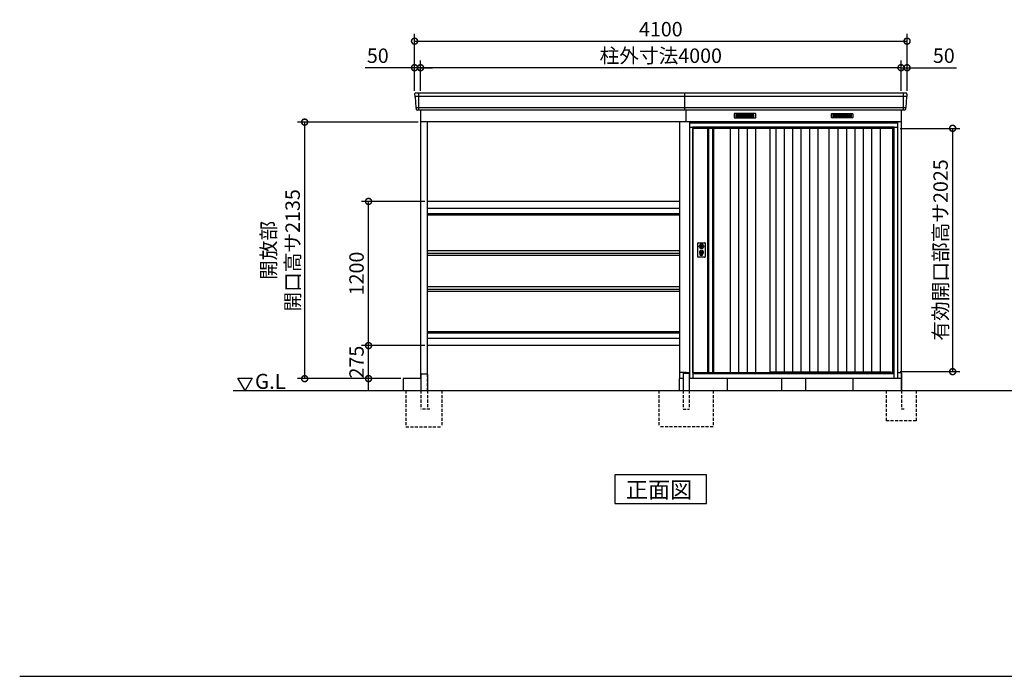
# Model space of a CAD drawing. Extents: x 140 to 16534, y 0 to 11410.
# Drawn here: x 140 to 8337, y 0 to 5464 of the extents above; entities that cross this region are included whole.
import ezdxf

# ---------------------------------------------------------------- set-up
doc = ezdxf.new("R2010")
doc.units = 0
doc.header["$LTSCALE"] = 20
doc.header["$PDMODE"] = 3
doc.header["$PDSIZE"] = 2
doc.linetypes.add('HIDDEN', pattern=[0.375, 0.25, -0.125])
doc.layers.get('0').update_dxf_attribs({"linetype": 'CONTINUOUS'})
doc.layers.get('DEFPOINTS').update_dxf_attribs({"linetype": 'CONTINUOUS'})
for name, color, linetype in [('仕様書枠', 230, 'CONTINUOUS'), ('寸法', 4, 'CONTINUOUS'), ('破線', 2, 'HIDDEN'), ('細線', 5, 'CONTINUOUS'), ('部品1', 7, 'CONTINUOUS'), ('Ｇ．Ｌ', 30, 'CONTINUOUS')]:
    doc.layers.add(name, color=color, linetype=linetype)
doc.styles.add('MSGOTHIC', font='msgothi2.ttf')
doc.styles.add('STYLE1', font='isocp.shx', dxfattribs={"bigfont": 'bigfont.shx'})
doc.styles.add('STYLE2', font='MS PGothic.ttf')
doc.dimstyles.new('INABA_S40G', dxfattribs={"dimscale": 40, "dimtxt": 3, "dimasz": 2.5, "dimexe": 1.5, "dimexo": 0.5, "dimgap": 1, "dimtad": 3, "dimdec": 1, "dimdsep": 46, "dimtxsty": 'STYLE1', "dimblk1": 'DOTSMALL', "dimblk2": 'DOTSMALL', "dimsah": 1, "dimcen": 0, "dimclrt": 7, "dimadec": 0, "dimazin": 0, "dimtfac": 1, "dimtdec": 4, "dimtix": 1, "dimtmove": 0, "dimatfit": 3, "dimldrblk": 'DOTSMALL', "dimfxl": 1, "dimtolj": 1, "dimtzin": 0, "dimarcsym": 0})

# ---------------------------------------------------------------- blocks, each defined once
blk = doc.blocks.new('_DOTSMALL')
at = {"color": 0, "linetype": 'ByBlock', "ltscale": 50, "const_width": 0.5}
blk.add_lwpolyline([(-0.0625, 0, 1), (0.0625, 0, 1)], format="xyb", close=True, dxfattribs=at)
blk = doc.blocks.new('*D17')
at = {"layer": 'DEFPOINTS', "color": 0, "ltscale": 50}
for p in [(3477.2, 5064.8), (3477.2, 4852.3), (7477.2, 4852.3)]:
    blk.add_point(p, dxfattribs=at)
at = {"layer": '寸法', "color": 0, "lineweight": -2, "ltscale": 50}
for p, q in [((3477.2, 4872.3), (3477.2, 5124.8)), ((7477.2, 4872.3), (7477.2, 5124.8)), ((7477.2, 5064.8), (3477.2, 5064.8))]:
    blk.add_line(p, q, dxfattribs=at)
at = {"layer": '寸法', "color": 0, "lineweight": -2, "ltscale": 50, "xscale": 100, "yscale": 100, "zscale": 100, "rotation": 180}
blk.add_blockref('_DOTSMALL', (3477.2, 5064.8), dxfattribs=at)
at = {"layer": '寸法', "color": 0, "lineweight": -2, "ltscale": 50, "xscale": 100, "yscale": 100, "zscale": 100}
blk.add_blockref('_DOTSMALL', (7477.2, 5064.8), dxfattribs=at)
at = {"layer": '寸法', "color": 7, "ltscale": 50, "insert": (5477.2, 5164.8), "char_height": 120, "attachment_point": 5, "style": 'STYLE1'}
blk.add_mtext('\\A1;柱外寸法4000', dxfattribs=at)
blk = doc.blocks.new('*D16')
at = {"layer": 'DEFPOINTS', "color": 0, "ltscale": 50}
for p in [(7477.2, 5064.8), (7477.2, 4852.3), (7527.2, 4852.3)]:
    blk.add_point(p, dxfattribs=at)
at = {"layer": '寸法', "color": 0, "lineweight": -2, "ltscale": 50}
for p, q in [((7477.2, 4872.3), (7477.2, 5124.8)), ((7527.2, 4872.3), (7527.2, 5124.8)), ((7477.2, 5064.8), (7377.2, 5064.8)), ((7477.2, 5064.8), (7527.2, 5064.8)), ((7527.2, 5064.8), (7939.2, 5064.8))]:
    blk.add_line(p, q, dxfattribs=at)
at = {"layer": '寸法', "color": 0, "lineweight": -2, "ltscale": 50, "xscale": 100, "yscale": 100, "zscale": 100}
blk.add_blockref('_DOTSMALL', (7477.2, 5064.8), dxfattribs=at)
at = {"layer": '寸法', "color": 0, "lineweight": -2, "ltscale": 50, "xscale": 100, "yscale": 100, "zscale": 100, "rotation": 180}
blk.add_blockref('_DOTSMALL', (7527.2, 5064.8), dxfattribs=at)
at = {"layer": '寸法', "color": 7, "ltscale": 50, "insert": (7833.2, 5164.8), "char_height": 120, "attachment_point": 5, "style": 'STYLE1'}
blk.add_mtext('\\A1;50', dxfattribs=at)
blk = doc.blocks.new('*D15')
at = {"layer": 'DEFPOINTS', "color": 0, "ltscale": 50}
for p in [(7527.2, 5285.7), (3427.2, 4852.3), (7527.2, 4852.3)]:
    blk.add_point(p, dxfattribs=at)
at = {"layer": '寸法', "color": 0, "lineweight": -2, "ltscale": 50}
for p, q in [((3427.2, 4872.3), (3427.2, 5345.7)), ((7527.2, 4872.3), (7527.2, 5345.7)), ((3427.2, 5285.7), (7527.2, 5285.7))]:
    blk.add_line(p, q, dxfattribs=at)
at = {"layer": '寸法', "color": 0, "lineweight": -2, "ltscale": 50, "xscale": 100, "yscale": 100, "zscale": 100, "rotation": 180}
blk.add_blockref('_DOTSMALL', (3427.2, 5285.7), dxfattribs=at)
at = {"layer": '寸法', "color": 0, "lineweight": -2, "ltscale": 50, "xscale": 100, "yscale": 100, "zscale": 100}
blk.add_blockref('_DOTSMALL', (7527.2, 5285.7), dxfattribs=at)
at = {"layer": '寸法', "color": 7, "ltscale": 50, "insert": (5477.2, 5385.7), "char_height": 120, "attachment_point": 5, "style": 'STYLE1'}
blk.add_mtext('\\A1;4100', dxfattribs=at)
blk = doc.blocks.new('*D18')
at = {"layer": 'DEFPOINTS', "color": 0, "ltscale": 50}
for p in [(3427.2, 5064.8), (3427.2, 4852.3), (3477.2, 4852.3)]:
    blk.add_point(p, dxfattribs=at)
at = {"layer": '寸法', "color": 0, "lineweight": -2, "ltscale": 50}
for p, q in [((3427.2, 4872.3), (3427.2, 5124.8)), ((3477.2, 4872.3), (3477.2, 5124.8)), ((3427.2, 5064.8), (3015.1, 5064.8)), ((3477.2, 5064.8), (3427.2, 5064.8)), ((3477.2, 5064.8), (3577.2, 5064.8))]:
    blk.add_line(p, q, dxfattribs=at)
at = {"layer": '寸法', "color": 0, "lineweight": -2, "ltscale": 50, "xscale": 100, "yscale": 100, "zscale": 100}
blk.add_blockref('_DOTSMALL', (3427.2, 5064.8), dxfattribs=at)
at = {"layer": '寸法', "color": 0, "lineweight": -2, "ltscale": 50, "xscale": 100, "yscale": 100, "zscale": 100, "rotation": 180}
blk.add_blockref('_DOTSMALL', (3477.2, 5064.8), dxfattribs=at)
at = {"layer": '寸法', "color": 7, "ltscale": 50, "insert": (3121.1, 5164.8), "char_height": 120, "attachment_point": 5, "style": 'STYLE1'}
blk.add_mtext('\\A1;50', dxfattribs=at)
blk = doc.blocks.new('*D28')
at = {"layer": 'DEFPOINTS', "color": 0, "ltscale": 50}
for p in [(3044.3, 2752.3), (3532.2, 2752.3), (3332.2, 2477.3)]:
    blk.add_point(p, dxfattribs=at)
at = {"layer": '寸法', "color": 0, "lineweight": -2, "ltscale": 50}
for p, q in [((3044.3, 2477.3), (3044.3, 2766.8)), ((3044.3, 2377.3), (3044.3, 2477.3))]:
    blk.add_line(p, q, dxfattribs=at)
at = {"layer": '寸法', "color": 0, "lineweight": -2, "ltscale": 50, "xscale": 100, "yscale": 100, "zscale": 100, "rotation": 90}
blk.add_blockref('_DOTSMALL', (3044.3, 2477.3), dxfattribs=at)
at = {"layer": '寸法', "color": 7, "ltscale": 50, "insert": (2944.2, 2614.8), "char_height": 120, "attachment_point": 5, "rotation": 90, "style": 'STYLE1'}
blk.add_mtext('\\A1;275', dxfattribs=at)
blk = doc.blocks.new('*D31')
at = {"layer": 'DEFPOINTS', "color": 0, "ltscale": 50}
for p in [(2512.4, 4612.3), (3477.2, 4612.3), (3332.2, 2477.3)]:
    blk.add_point(p, dxfattribs=at)
at = {"layer": '寸法', "color": 0, "lineweight": -2, "ltscale": 50}
for p, q in [((3457.2, 4612.3), (2452.4, 4612.3)), ((2512.4, 2477.3), (2512.4, 4612.3)), ((3312.2, 2477.3), (2452.4, 2477.3))]:
    blk.add_line(p, q, dxfattribs=at)
at = {"layer": '寸法', "color": 0, "lineweight": -2, "ltscale": 50, "xscale": 100, "yscale": 100, "zscale": 100}
for p, rotation in [((2512.4, 4612.3), 90), ((2512.4, 2477.3), 270)]:
    blk.add_blockref('_DOTSMALL', p, dxfattribs=dict(at, rotation=rotation))
at = {"layer": '寸法', "color": 7, "ltscale": 50, "insert": (2312.3, 3544.8), "char_height": 120, "attachment_point": 5, "rotation": 90, "style": 'STYLE1'}
blk.add_mtext('\\A1;開放部\\P開口高サ2135', dxfattribs=at)
blk = doc.blocks.new('*D32')
at = {"layer": 'DEFPOINTS', "color": 0, "ltscale": 50}
for p in [(7449.2, 4560.3), (7449.2, 2535.3), (7906.5, 2535.3)]:
    blk.add_point(p, dxfattribs=at)
at = {"layer": '寸法', "color": 0, "lineweight": -2, "ltscale": 50}
for p, q in [((7469.2, 4560.3), (7966.5, 4560.3)), ((7906.5, 4560.3), (7906.5, 2535.3)), ((7469.2, 2535.3), (7966.5, 2535.3))]:
    blk.add_line(p, q, dxfattribs=at)
at = {"layer": '寸法', "color": 0, "lineweight": -2, "ltscale": 50, "xscale": 100, "yscale": 100, "zscale": 100}
for p, rotation in [((7906.5, 4560.3), 90), ((7906.5, 2535.3), 270)]:
    blk.add_blockref('_DOTSMALL', p, dxfattribs=dict(at, rotation=rotation))
at = {"layer": '寸法', "color": 7, "ltscale": 50, "insert": (7806.4, 3547.8), "char_height": 120, "attachment_point": 5, "rotation": 90, "style": 'STYLE1'}
blk.add_mtext('\\A1;有効開口部高サ2025', dxfattribs=at)
blk = doc.blocks.new('*D35')
at = {"layer": 'DEFPOINTS', "color": 0, "ltscale": 50}
for p in [(3044.3, 3952.3), (3532.2, 3952.3), (3532.2, 2752.3)]:
    blk.add_point(p, dxfattribs=at)
at = {"layer": '寸法', "color": 0, "lineweight": -2, "ltscale": 50}
for p, q in [((3512.2, 3952.3), (2984.3, 3952.3)), ((3044.3, 2752.3), (3044.3, 3952.3)), ((3512.2, 2752.3), (2984.3, 2752.3))]:
    blk.add_line(p, q, dxfattribs=at)
at = {"layer": '寸法', "color": 0, "lineweight": -2, "ltscale": 50, "xscale": 100, "yscale": 100, "zscale": 100}
for p, rotation in [((3044.3, 3952.3), 90), ((3044.3, 2752.3), 270)]:
    blk.add_blockref('_DOTSMALL', p, dxfattribs=dict(at, rotation=rotation))
at = {"layer": '寸法', "color": 7, "ltscale": 50, "insert": (2944.2, 3352.3), "char_height": 120, "attachment_point": 5, "rotation": 90, "style": 'STYLE1'}
blk.add_mtext('\\A1;1200', dxfattribs=at)

msp = doc.modelspace()

# ---------------------------------------------------------------- linework, layer by layer
at = {"layer": '仕様書枠', "ltscale": 50}
msp.add_line((140, 0), (16307.2, 0), dxfattribs=at)
at = {"layer": '破線', "linetype": 'HIDDEN', "ltscale": 5}
for p, q in [((3532.15, 2514.27), (3532.15, 2377.27)), ((3354.65, 2377.27), (3354.65, 2077.27)), ((3479.65, 2377.27), (3479.65, 2222.27)), ((3535.45, 2377.27), (3535.45, 2222.27)), ((3654.65, 2377.27), (3654.65, 2077.27)), ((5462.15, 2377.27), (5462.15, 2077.27)), ((5662.15, 2377.27), (5662.15, 2222.27)), ((5712.15, 2377.27), (5712.15, 2222.27)), ((5912.15, 2377.27), (5912.15, 2077.27)), ((3555.45, 2222.27), (3479.65, 2222.27)), ((5662.15, 2222.27), (5712.15, 2222.27)), ((3354.65, 2077.27), (3654.65, 2077.27)), ((5912.15, 2077.27), (5462.15, 2077.27))]:
    msp.add_line(p, q, dxfattribs=at)
at = {"layer": '破線', "ltscale": 5}
for p, q in [((7352.15, 2377.27), (7352.15, 2127.27)), ((7482.15, 2377.27), (7482.15, 2222.27)), ((7602.15, 2377.27), (7602.15, 2127.27)), ((7502.15, 2222.27), (7482.15, 2222.27)), ((7602.15, 2127.27), (7352.15, 2127.27))]:
    msp.add_line(p, q, dxfattribs=at)
at = {"layer": '細線', "ltscale": 50}
for p, q in [((3460.15, 4852.27), (3460.15, 4711.27)), ((7494.15, 4852.27), (7494.15, 4711.27)), ((7524.99, 4824.25), (3429.31, 4824.25)), ((7516.76, 4732.05), (3437.55, 4732.05)), ((7449.15, 4602.27), (5715.15, 4602.27)), ((7419.15, 4569.77), (5745.15, 4569.77)), ((5745.15, 4569.77), (5745.15, 2477.27)), ((7419.15, 4560.27), (5745.15, 4560.27)), ((7419.15, 2477.27), (7419.15, 4569.77)), ((5632.15, 3849.39), (3532.15, 3849.39)), ((5632.15, 3837.16), (3532.15, 3837.16)), ((5801.08, 3586.02), (5803.99, 3586.02)), ((5801.08, 3570.53), (5803.99, 3570.53)), ((5827.31, 3586.02), (5830.22, 3586.02)), ((5827.31, 3570.53), (5830.22, 3570.53)), ((5805.65, 3504.42), (5805.65, 3513.4)), ((5810.15, 3507.72), (5810.15, 3512.3)), ((5821.15, 3507.72), (5821.15, 3512.3)), ((5825.65, 3504.42), (5825.65, 3513.4)), ((5632.15, 2867.39), (3532.15, 2867.39)), ((5632.15, 2855.16), (3532.15, 2855.16)), ((5745.15, 2524.27), (7419.15, 2524.27)), ((5745.15, 2520.27), (7419.15, 2520.27)), ((6383.65, 2534.77), (7393.15, 2534.77)), ((7397.15, 2524.27), (7393.15, 2534.77))]:
    msp.add_line(p, q, dxfattribs=at)
at = {"layer": '細線'}
for p, q in [((6103.15, 4676.77), (6103.15, 4653.77)), ((6177.15, 4676.77), (6103.15, 4676.77)), ((6177.15, 4676.77), (6177.15, 4653.77)), ((6251.15, 4676.77), (6177.15, 4676.77)), ((6251.15, 4653.77), (6251.15, 4676.77)), ((6913.15, 4676.77), (6987.15, 4676.77)), ((6913.15, 4653.77), (6913.15, 4676.77)), ((6987.15, 4676.77), (7061.15, 4676.77)), ((6987.15, 4676.77), (6987.15, 4653.77)), ((7061.15, 4676.77), (7061.15, 4653.77)), ((6103.15, 4670.77), (6172.15, 4670.77)), ((6103.15, 4670.77), (6177.15, 4670.77)), ((6103.15, 4664.77), (6177.15, 4664.77)), ((6103.15, 4658.77), (6177.15, 4658.77)), ((6103.15, 4653.77), (6177.15, 4653.77)), ((6251.15, 4670.77), (6177.15, 4670.77)), ((6251.15, 4664.77), (6177.15, 4664.77)), ((6251.15, 4658.77), (6177.15, 4658.77)), ((6177.15, 4653.77), (6251.15, 4653.77)), ((6913.15, 4670.77), (6987.15, 4670.77)), ((6913.15, 4664.77), (6987.15, 4664.77)), ((6913.15, 4658.77), (6987.15, 4658.77)), ((6987.15, 4653.77), (6913.15, 4653.77)), ((7061.15, 4670.77), (6987.15, 4670.77)), ((7061.15, 4664.77), (6987.15, 4664.77)), ((7061.15, 4658.77), (6987.15, 4658.77)), ((7061.15, 4653.77), (6987.15, 4653.77)), ((7061.15, 4670.77), (6992.15, 4670.77)), ((5873.15, 4560.27), (5873.15, 2527.27)), ((5907.15, 4560.27), (5907.15, 2527.27)), ((6055.15, 4560.27), (6055.15, 2527.27)), ((6125.15, 4560.27), (6125.15, 2527.27)), ((6195.15, 4560.27), (6195.15, 2527.27)), ((6265.15, 4560.27), (6265.15, 2527.27)), ((6434.15, 4560.27), (6434.15, 2534.77)), ((6504.15, 4560.27), (6504.15, 2534.77)), ((6574.15, 4560.27), (6574.15, 2534.77)), ((6644.15, 4560.27), (6644.15, 2534.77)), ((6714.15, 4560.27), (6714.15, 2534.77)), ((6784.15, 4560.27), (6784.15, 2534.77)), ((6952.15, 4560.27), (6952.15, 2534.77)), ((7022.15, 4560.27), (7022.15, 2534.77)), ((7092.15, 4560.27), (7092.15, 2534.77)), ((7162.15, 4560.27), (7162.15, 2534.77)), ((7232.15, 4560.27), (7232.15, 2534.77)), ((7302.15, 4560.27), (7302.15, 2534.77))]:
    msp.add_line(p, q, dxfattribs=at)
at = {"layer": '細線', "ltscale": 50}
for centre, radius in [((5815.65, 3528.27), 12), ((5815.65, 3578.27), 4.5)]:
    msp.add_circle(centre, radius, dxfattribs=at)
for centre, radius, start, end in [((5815.65, 3528.27), 17.5, 306.483737, 233.516263), ((5815.65, 3578.27), 16.5, 152.001235, 207.998765), ((5815.65, 3578.27), 14, 146.407444, 213.592556), ((5815.65, 3528.27), 4, 111.253809, 248.746191), ((5815.65, 3578.27), 14, 326.407444, 33.592556), ((5815.65, 3578.27), 16.5, 332.001235, 27.998765), ((5804.65, 3513.4), 1, 0, 53.516263), ((5806.65, 3504.42), 1, 180, 249.332684), ((5815.65, 3528.27), 26.5, 249.332684, 290.667316), ((5810.45, 3512.3), 0.3, 71.969465, 180), ((5810.45, 3507.72), 0.3, 180, 255.80144), ((5815.65, 3528.27), 21.5, 255.80144, 284.19856), ((5815.65, 3528.27), 16.5, 251.969465, 288.030535), ((5820.85, 3512.3), 0.3, 0, 108.030535), ((5820.85, 3507.72), 0.3, 284.19856, 0), ((5824.65, 3504.42), 1, 290.667316, 360), ((5826.65, 3513.4), 1, 126.483737, 180)]:
    msp.add_arc(centre, radius, start, end, dxfattribs=at)
at = {"layer": '部品1'}
for p, q in [((3427.57, 4844.88), (3428.71, 4824.9)), ((5677.15, 4711.27), (5677.15, 4852.27)), ((7526.73, 4844.88), (7525.6, 4824.9)), ((3431.91, 4821.44), (3436.94, 4732.7)), ((7522.4, 4821.44), (7517.36, 4732.7)), ((3440.14, 4729.24), (3440.79, 4717.88)), ((3477.15, 4711.27), (3477.15, 2477.27)), ((5687.15, 4617.27), (5687.15, 4711.27)), ((7477.15, 4711.27), (7477.15, 2377.27)), ((7514.16, 4729.24), (7513.52, 4717.88)), ((3477.15, 4617.27), (5662.15, 4617.27)), ((3477.15, 4617.27), (7477.15, 4617.27)), ((3532.15, 4617.27), (3532.15, 2514.27)), ((5632.15, 4617.27), (5632.15, 2477.27)), ((5865.15, 4560.27), (5865.15, 2527.27)), ((5915.15, 4560.27), (5915.15, 2527.27)), ((1956.06, 2481.2), (2076.06, 2481.2)), ((2016.06, 2377.27), (1956.06, 2481.2)), ((2076.06, 2481.2), (2016.06, 2377.27)), ((3479.65, 2477.27), (3332.15, 2477.27)), ((3479.65, 2509.27), (3479.65, 2377.27)), ((3535.45, 2514.27), (3484.65, 2514.27)), ((3535.45, 2514.27), (3535.45, 2377.27)), ((5662.15, 2477.27), (5632.15, 2477.27)), ((5687.15, 2527.27), (5687.15, 2522.27)), ((7477.15, 2477.27), (5712.15, 2477.27)), ((7482.15, 2522.27), (7482.15, 2377.27))]:
    msp.add_line(p, q, dxfattribs=at)
at = {"layer": '部品1', "ltscale": 50}
for p, q in [((7519.74, 4852.27), (3434.56, 4852.27)), ((7506.53, 4711.27), (3447.78, 4711.27)), ((7449.15, 4612.27), (5715.15, 4612.27)), ((5715.15, 4612.27), (5715.15, 2477.27)), ((5742.15, 4612.27), (5742.15, 4617.27)), ((7422.15, 4612.27), (7422.15, 4617.27)), ((7449.15, 2477.27), (7449.15, 4612.27)), ((5745.15, 4568.27), (5715.15, 4568.27)), ((5745.15, 2527.27), (5745.15, 4560.27)), ((6383.65, 4560.27), (6383.65, 2527.27)), ((6875.65, 4560.27), (6875.65, 2534.77)), ((7410.15, 2524.27), (7410.15, 4560.27)), ((7449.15, 4568.27), (7419.15, 4568.27)), ((5632.15, 3952.27), (3532.15, 3952.27)), ((5632.15, 3894.17), (3532.15, 3894.17)), ((5789.15, 3608.77), (5842.15, 3608.77)), ((5632.15, 3541.27), (3532.15, 3541.27)), ((5784.15, 3492.77), (5784.15, 3603.77)), ((5847.15, 3603.77), (5847.15, 3492.77)), ((5632.15, 3517.97), (3532.15, 3517.97)), ((5632.15, 3501.37), (3532.15, 3501.37)), ((5842.15, 3487.77), (5789.15, 3487.77)), ((5632.15, 3241.27), (3532.15, 3241.27)), ((5632.15, 3217.97), (3532.15, 3217.97)), ((5632.15, 3201.37), (3532.15, 3201.37)), ((5632.15, 2810.37), (3532.15, 2810.37)), ((5632.15, 2752.27), (3532.15, 2752.27)), ((3332.15, 2477.27), (3332.15, 2377.27)), ((5687.15, 2527.27), (5632.15, 2527.27)), ((5632.15, 2377.27), (5632.15, 2477.27)), ((5662.15, 2517.27), (5662.15, 2377.27)), ((5667.15, 2522.27), (5707.15, 2522.27)), ((5687.15, 2527.27), (5715.15, 2527.27)), ((5712.15, 2517.27), (5712.15, 2377.27)), ((5745.15, 2527.27), (6383.65, 2527.27)), ((5754.15, 2527.27), (5754.15, 2524.27)), ((6032.15, 2377.27), (6032.15, 2477.27)), ((6482.15, 2477.27), (6482.15, 2377.27)), ((6682.15, 2477.27), (6682.15, 2377.27)), ((7077.15, 2477.27), (7077.15, 2377.27)), ((7449.15, 2527.27), (7477.15, 2527.27))]:
    msp.add_line(p, q, dxfattribs=at)
at = {"layer": '部品1', "ltscale": 0.01}
for p, q in [((6087.15, 4681.27), (6087.15, 4649.77)), ((6265.15, 4683.27), (6089.15, 4683.27)), ((6267.15, 4649.77), (6267.15, 4681.27)), ((6897.15, 4649.77), (6897.15, 4681.27)), ((6899.15, 4683.27), (7075.15, 4683.27)), ((7077.15, 4681.27), (7077.15, 4649.77)), ((6089.15, 4647.77), (6265.15, 4647.77)), ((7075.15, 4647.77), (6899.15, 4647.77))]:
    msp.add_line(p, q, dxfattribs=at)
at = {"layer": '部品1', "ltscale": 50}
for points in [[(5812.15, 3596.95), (5812.15, 3586.02)], [(5812.15, 3570.53), (5812.15, 3559.6)], [(5819.15, 3586.02), (5819.15, 3596.95)], [(5819.15, 3559.6), (5819.15, 3570.53)]]:
    msp.add_lwpolyline(points, dxfattribs=at)
msp.add_lwpolyline([(5814.2, 3523.52), (5817.1, 3523.52), (5817.1, 3533.02), (5814.2, 3533.02)], close=True, dxfattribs=at)
at = {"layer": '部品1'}
msp.add_lwpolyline([(5095.42, 1677.27), (5095.42, 1437.38), (5858.89, 1437.38), (5858.89, 1677.27)], close=True, dxfattribs=at)
at = {"layer": '部品1', "ltscale": 50}
for centre, radius in [((5815.65, 3578.27), 19), ((5815.65, 3528.27), 9)]:
    msp.add_circle(centre, radius, dxfattribs=at)
at = {"layer": '部品1'}
for centre, radius, start, end in [((3434.56, 4845.27), 7, 90, 183.247343), ((7519.74, 4845.27), 7, 356.752657, 90), ((3447.78, 4718.27), 7, 183.247343, 270), ((7506.53, 4718.27), 7, 270, 356.752657), ((3484.65, 2509.27), 5, 90, 180)]:
    msp.add_arc(centre, radius, start, end, dxfattribs=at)
at = {"layer": '部品1', "ltscale": 50}
for centre, radius, start, end in [((3429.4, 4824.94), 0.7, 183.247343, 262.341873), ((3428.91, 4821.27), 3, 3.247343, 82.341873), ((7525.39, 4821.27), 3, 97.658127, 176.752657), ((7524.9, 4824.94), 0.7, 277.658127, 356.752657), ((3437.64, 4732.74), 0.7, 183.247343, 262.341873), ((3437.15, 4729.07), 3, 3.247343, 82.341873), ((7517.16, 4729.07), 3, 97.658127, 176.752657), ((7516.66, 4732.74), 0.7, 277.658127, 356.752657), ((5789.15, 3603.77), 5, 90, 180), ((5842.15, 3603.77), 5, 0, 90), ((5815.65, 3578.27), 8.5, 114.315739, 245.684261), ((5815.65, 3578.27), 8.5, 294.315739, 65.684261), ((5789.15, 3492.77), 5, 180, 270), ((5842.15, 3492.77), 5, 270, 0), ((5667.15, 2517.27), 5, 90, 180), ((5707.15, 2517.27), 5, 0, 90)]:
    msp.add_arc(centre, radius, start, end, dxfattribs=at)
at = {"layer": '部品1', "ltscale": 0.01}
for centre, start, end in [((6089.15, 4681.27), 90, 180), ((6265.15, 4681.27), 0, 90), ((6899.15, 4681.27), 90, 180), ((7075.15, 4681.27), 0, 90), ((6089.15, 4649.77), 180, 270), ((6265.15, 4649.77), 270, 0), ((6899.15, 4649.77), 180, 270), ((7075.15, 4649.77), 270, 0)]:
    msp.add_arc(centre, 2, start, end, dxfattribs=at)
at = {"layer": 'Ｇ．Ｌ', "ltscale": 50}
msp.add_line((1917.67, 2377.27), (14081.34, 2377.27), dxfattribs=at)

# ---------------------------------------------------------------- texts
at = {"layer": '部品1'}
for s, height, style, p in [('G.L', 125, 'MSGOTHIC', (2098.54, 2392.12)), ('正面図', 135, 'STYLE2', (5185.94, 1484.38))]:
    msp.add_text(s, height=height, dxfattribs=dict(at, style=style)).set_placement(p)

# ---------------------------------------------------------------- dimensions: what is measured, and where the dimension line sits
at = {"layer": '寸法', "ltscale": 50}
for base, p1, p2, picture, middle in [((7527.15, 5285.72), (3427.15, 4852.27), (7527.15, 4852.27), '*D15', (5477.15, 5285.72)), ((3427.15, 5064.82), (3477.15, 4852.27), (3427.15, 4852.27), '*D18', (3121.11, 5064.82)), ((7477.15, 5064.82), (7527.15, 4852.27), (7477.15, 4852.27), '*D16', (7833.2, 5064.82))]:
    dim = msp.add_linear_dim(base=base, p1=p1, p2=p2, dimstyle='INABA_S40G', dxfattribs=at)
    dim.commit()
    dim.dimension.update_dxf_attribs({"geometry": picture, "text_midpoint": middle, "dimtype": 160})
dim = msp.add_linear_dim(base=(3477.15, 5064.82), p1=(7477.15, 4852.27), p2=(3477.15, 4852.27), text='柱外寸法<>', dimstyle='INABA_S40G', dxfattribs=at)
dim.commit()
dim.dimension.update_dxf_attribs({"geometry": '*D17', "text_midpoint": (5477.15, 5064.82), "dimtype": 160})
for base, p1, p2, text, picture, middle in [((2512.36, 4612.27), (3332.15, 2477.27), (3477.15, 4612.27), '開放部\\P開口高サ<>', '*D31', (2312.35, 3544.77)), ((7906.46, 2535.27), (7449.15, 4560.27), (7449.15, 2535.27), '有効開口部高サ<>', '*D32', (7806.45, 3547.77))]:
    dim = msp.add_linear_dim(base=base, p1=p1, p2=p2, angle=90, text=text, dimstyle='INABA_S40G', dxfattribs=at)
    dim.commit()
    dim.dimension.update_dxf_attribs({"geometry": picture, "text_midpoint": middle})
for base, p1, p2, override, picture, middle in [((3044.25, 3952.27), (3532.15, 2752.27), (3532.15, 3952.27), {"dimdec": 0}, '*D35', (2944.24, 3352.27)), ((3044.25, 2752.27), (3332.15, 2477.27), (3532.15, 2752.27), {"dimse1": 1, "dimse2": 1, "dimsd1": 0, "dimsd2": 1}, '*D28', (2944.24, 2614.77))]:
    dim = msp.add_linear_dim(base=base, p1=p1, p2=p2, angle=90, dimstyle='INABA_S40G', override=override, dxfattribs=at)
    dim.commit()
    dim.dimension.update_dxf_attribs({"geometry": picture, "text_midpoint": middle})

doc.saveas('drawing.dxf')
